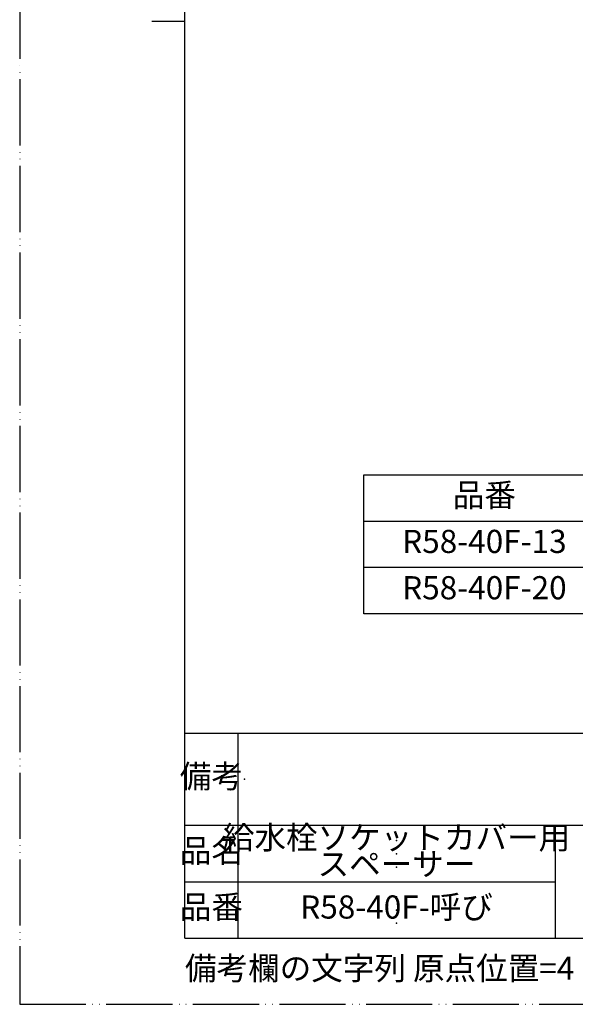
# Model space of a CAD drawing. Units: millimetres. Extents: x 0 to 420, y 0 to 594.
# Drawn here: x 0 to 168, y 0 to 298 of the extents above; entities that cross this region are included whole.
import ezdxf

# ---------------------------------------------------------------- set-up
doc = ezdxf.new("R2010")
doc.units = ezdxf.units.MM
doc.linetypes.add('PHANTOM', pattern=[13, 10, -1, 0, -1, 0, -1])
doc.layers.add('1', color=7, linetype='Continuous')
doc.styles.add('CONVERTER_11', font='MS Mincho.ttf', dxfattribs={"width": 0.89})
doc.styles.add('CONVERTER_12', font='txt.shx', dxfattribs={"width": 0.9})

# ---------------------------------------------------------------- blocks, each defined once
blk = doc.blocks.new('開示A4')
at = {"layer": '1', "color": 4, "linetype": 'PHANTOM'}
for p, q in [((0, 297), (0, 0)), ((0, 0), (210, 0))]:
    blk.add_line(p, q, dxfattribs=at)
at = {"layer": '1', "color": 7, "linetype": 'Continuous'}
for p, q in [((25, 148.5), (25, 287)), ((25, 10), (25, 148.5)), ((25, 41), (200, 41)), ((200, 27), (25, 27)), ((25, 10), (105, 10))]:
    blk.add_line(p, q, dxfattribs=at)
at = {"layer": '1', "color": 2, "linetype": 'Continuous'}
for p, q in [((25, 148.5), (20, 148.5)), ((33, 41), (33, 27)), ((33, 27), (33, 10)), ((81, 27), (81, 10)), ((25, 18.5), (81, 18.5))]:
    blk.add_line(p, q, dxfattribs=at)
at = {"layer": '1', "color": 4}
for p in [(34, 34), (57, 24.75), (57, 22.75), (57, 20.75), (57, 16.25), (57, 14.25), (57, 12.25)]:
    blk.add_point(p, dxfattribs=at)
at = {"layer": '1', "color": 2, "char_height": 3.5, "attachment_point": 5, "style": 'CONVERTER_11'}
for s, insert, line_spacing_factor in [('備考', (29, 34), 0.454545), ('品名', (29, 22.75), 0.727273), ('品番', (29, 14.25), 0.727273)]:
    blk.add_mtext(s, dxfattribs=dict(at, insert=insert, line_spacing_factor=line_spacing_factor))
at = {"layer": '1', "color": 250, "insert": (25, 5), "char_height": 3.5, "attachment_point": 4, "line_spacing_factor": 0.545455, "style": 'CONVERTER_11'}
blk.add_mtext('備考欄の文字列 原点位置=4', dxfattribs=at)
blk = doc.blocks.new('開示A4枠')
at = {"layer": '1', "xscale": 2, "yscale": 2, "zscale": 2}
blk.add_blockref('開示A4', (0, 0), dxfattribs=at)

msp = doc.modelspace()

# ---------------------------------------------------------------- linework, layer by layer
at = {"layer": '1', "color": 7, "linetype": 'Continuous'}
for p, q in [((104.162, 118), (104.162, 160)), ((104.162, 160), (345, 160)), ((345, 118), (104.162, 118))]:
    msp.add_line(p, q, dxfattribs=at)
at = {"layer": '1', "color": 2, "linetype": 'Continuous'}
for p, q in [((104.162, 146), (345, 146)), ((345, 132), (104.162, 132))]:
    msp.add_line(p, q, dxfattribs=at)

# ---------------------------------------------------------------- block references
msp.add_blockref('開示A4枠', (0, 0))

# ---------------------------------------------------------------- texts
at = {"layer": '1', "color": 2, "insert": (140.581, 153), "char_height": 7, "attachment_point": 5, "line_spacing_factor": 0.545455, "style": 'CONVERTER_11'}
msp.add_mtext('品番', dxfattribs=at)
at = {"layer": '1', "color": 7, "char_height": 7, "attachment_point": 5}
for s, insert, line_spacing_factor, style in [('R58-40F-13', (140.581, 139), 0.720288, 'CONVERTER_12'), ('R58-40F-20', (140.581, 125), 0.720288, 'CONVERTER_12'), ('給水栓ソケットカバー用', (114, 49.5), 0.545455, 'CONVERTER_11'), ('スペーサー', (114, 41.5), 0.545455, 'CONVERTER_11'), ('R58-40F-呼び', (114, 28.5), 0.545455, 'CONVERTER_11')]:
    msp.add_mtext(s, dxfattribs=dict(at, insert=insert, line_spacing_factor=line_spacing_factor, style=style))

doc.saveas('drawing.dxf')
